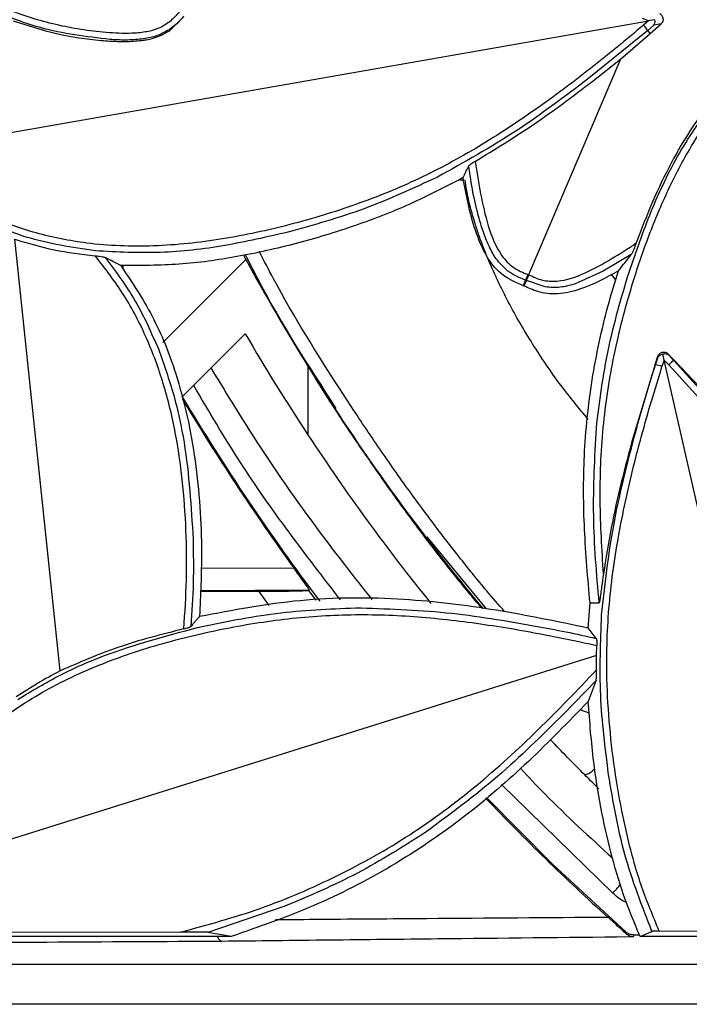
# Model space of a CAD drawing. Units: millimetres. Extents: x -5330 to -2849, y 800 to 3121.
# Drawn here: x -5137 to -5083, y 949 to 1028 of the extents above; entities that cross this region are included whole.
import ezdxf

# ---------------------------------------------------------------- set-up
doc = ezdxf.new("R2010")
doc.units = ezdxf.units.MM
doc.header["$LTSCALE"] = 5
doc.layers.add('SICHTBAR', color=10, linetype='Continuous')

msp = doc.modelspace()

# ---------------------------------------------------------------- linework, layer by layer
at = {"layer": 'SICHTBAR'}
for p, q in [((-5124.702, 1027.622), (-5123.552, 1028.76)), ((-5085.825, 1028.409), (-5086.333, 1028.605)), ((-5145.169, 1018.025), (-5085.825, 1028.409)), ((-5085.825, 1028.409), (-5086.236, 1028.052)), ((-5085.4, 1028.056), (-5085.9, 1027.621)), ((-5085.695, 1028.432), (-5085.825, 1028.409)), ((-5085.329, 1028.496), (-5085.695, 1028.432)), ((-5085.689, 1027.38), (-5084.823, 1028.158)), ((-5084.823, 1028.158), (-5085.4, 1028.056)), ((-5085.9, 1027.621), (-5090.668, 1023.747)), ((-5088.106, 1025.304), (-5085.689, 1027.38)), ((-5085.689, 1027.38), (-5085.9, 1027.621)), ((-5088.106, 1025.304), (-5095.588, 1007.799)), ((-5090.442, 1023.459), (-5088.106, 1025.304)), ((-5101.193, 1015.51), (-5100.866, 1015.51)), ((-5133.604, 975.643), (-5137.277, 1010.673)), ((-5130.776, 1009.336), (-5130.75, 1009.333)), ((-5087.232, 1009.438), (-5089.511, 1008.074)), ((-5128.49, 1008.239), (-5128.49, 1008.536)), ((-5125.26, 1002.309), (-5118.528, 1009.04)), ((-5095.61, 1007.807), (-5095.588, 1007.799)), ((-5095.588, 1007.799), (-5095.566, 1007.789)), ((-5089.511, 1008.074), (-5091.851, 1007.039)), ((-5088.502, 1007.369), (-5088.857, 1007.833)), ((-5088.286, 1008.107), (-5088.168, 1008.253)), ((-5095.98, 1006.904), (-5095.824, 1007.361)), ((-5095.971, 1006.901), (-5095.781, 1007.346)), ((-5095.741, 1007.326), (-5095.963, 1006.897)), ((-5095.781, 1007.346), (-5095.824, 1007.361)), ((-5095.741, 1007.326), (-5095.781, 1007.346)), ((-5094.227, 1006.803), (-5095.741, 1007.326)), ((-5095.98, 1006.904), (-5095.971, 1006.901)), ((-5095.971, 1006.901), (-5095.963, 1006.897)), ((-5118.571, 1002.998), (-5123.709, 997.859)), ((-5084.602, 1000.996), (-5084.685, 1001.358)), ((-5084.259, 1001.384), (-5083.743, 1000.871)), ((-5084.259, 1001.384), (-5084.242, 1001.31)), ((-5085.304, 1000.505), (-5085.075, 1001.178)), ((-5085.271, 1000.494), (-5085.063, 1001.123)), ((-5085.063, 1001.123), (-5085.075, 1001.178)), ((-5084.573, 1000.867), (-5084.743, 1000.351)), ((-5084.573, 1000.867), (-5084.602, 1000.996)), ((-5074.014, 954.453), (-5084.573, 1000.867)), ((-5084.196, 1000.475), (-5084.573, 1000.867)), ((-5084.242, 1001.31), (-5083.783, 1000.833)), ((-5083.743, 1000.871), (-5083.783, 1000.833)), ((-5083.783, 1000.833), (-5079.673, 996.266)), ((-5079.53, 996.389), (-5083.743, 1000.871)), ((-5113.49, 1000.369), (-5113.49, 994.8)), ((-5085.304, 1000.505), (-5087.088, 994.623)), ((-5085.271, 1000.494), (-5085.304, 1000.505)), ((-5098.989, 980.681), (-5103.798, 986.512)), ((-5114.611, 983.978), (-5122.164, 983.951)), ((-5122.216, 982.156), (-5113.379, 982.216)), ((-5113.379, 982.216), (-5113.403, 982.169)), ((-5117.476, 982.081), (-5122.218, 982.081)), ((-5090.73, 979.145), (-5090.582, 981.155)), ((-5090.069, 976.895), (-5090.04, 977.715)), ((-5090.069, 976.895), (-5146.048, 959.336)), ((-5090.054, 975.719), (-5090.069, 976.895)), ((-5090.093, 974.875), (-5092.758, 972.114)), ((-5088.732, 957.61), (-5097.764, 966.431)), ((-5115.364, 956.538), (-5121.61, 954.423)), ((-5123.818, 954.445), (-5138.632, 954.417)), ((-5119.714, 954.081), (-5121.61, 954.423)), ((-5086.566, 954.2), (-5087.006, 954.2)), ((-5086.519, 954.081), (-5085.561, 954.497)), ((-5074.014, 954.453), (-5084.964, 954.519)), ((-5119.714, 954.081), (-5141.884, 954.081)), ((-5062.905, 954.081), (-5086.519, 954.081)), ((-4849.335, 951.814), (-5215.758, 951.814)), ((-4848.347, 948.581), (-5216.012, 948.581))]:
    msp.add_line(p, q, dxfattribs=at)
at = {"layer": 'SICHTBAR', "flags": 128}
for points in [[(-5112.806, 981.372), (-5112.817, 981.386), (-5113.403, 982.169)], [(-5117.476, 982.081), (-5116.922, 981.321), (-5116.654, 980.957)], [(-5090.582, 981.155), (-5090.213, 981.156), (-5089.844, 981.157)], [(-5087.668, 954.451), (-5093.659, 959.987), (-5098.999, 965.366)], [(-5087.668, 954.451), (-5087.688, 954.398), (-5087.689, 954.396), (-5087.705, 954.352)], [(-5087.052, 954.078), (-5087.027, 954.145), (-5087.006, 954.2)]]:
    msp.add_lwpolyline(points, dxfattribs=at)
at = {"layer": 'SICHTBAR'}
for centre, radius, start, end in [((-5088.476, 1025.958), 3.067, 32.83962, 43.06728), ((-4966.49, 1091.584), 173, 208.36859, 208.49808), ((-4966.49, 1091.584), 173, 208.49808, 211.81975), ((-4966.49, 1091.584), 176, 210.2205, 213.36049), ((-5081.992, 998.343), 3.067, 125.73124, 135.95889), ((-4966.49, 1091.584), 173, 211.81975, 219.87572), ((-5085.808, 997.475), 3.067, 69.6745, 79.90215), ((-4966.49, 1091.581), 183.08, 210.82625, 215.99679), ((-4966.49, 1091.581), 183, 210.79746, 217.05752), ((-4966.49, 1091.584), 176, 213.36049, 218.87621), ((-5091.423, 968.734), 1.589, 285.12135, 317.52086), ((-4966.49, 1091.581), 183.08, 223.60668, 227.94906), ((-5134.885, 999.091), 62.054, 318.05134, 318.93181)]:
    msp.add_arc(centre, radius, start, end, dxfattribs=at)
for points, knots in [([(-5123.929, 1029.131), (-5124.156, 1028.871), (-5124.61, 1028.351), (-5125.477, 1027.808), (-5126.474, 1027.509), (-5127.851, 1027.346), (-5129.611, 1027.415), (-5132.354, 1027.709), (-5135.746, 1028.473), (-5140.025, 1030.14), (-5144.425, 1032.731), (-5148.767, 1036.209), (-5152.759, 1040.171), (-5156.385, 1044.403), (-5159.594, 1048.942), (-5162.278, 1053.762), (-5164.526, 1058.821), (-5166.496, 1064.006), (-5167.626, 1067.543), (-5168.191, 1069.314)], [0, 0, 0, 0, 0.0156139, 0.0311923, 0.0455978, 0.0624183, 0.0936635, 0.1249243, 0.1869617, 0.2498795, 0.3312542, 0.415952, 0.4998455, 0.5842777, 0.6666949, 0.7498925, 0.8325001, 0.9161212, 1, 1, 1, 1]), ([(-5129.562, 1026.892), (-5131.469, 1027.119), (-5135.28, 1027.574), (-5138.79, 1029.142), (-5140.544, 1029.926)], [0, 0, 0, 0, 0.50015, 1, 1, 1, 1]), ([(-5123.579, 1028.782), (-5123.75, 1028.58), (-5124.096, 1028.171), (-5124.525, 1027.846), (-5124.742, 1027.681)], [0, 0, 0, 0, 0.49143, 1, 1, 1, 1]), ([(-5084.954, 1028.988), (-5084.917, 1028.969), (-5084.843, 1028.931), (-5084.756, 1028.84), (-5084.691, 1028.733), (-5084.657, 1028.612), (-5084.652, 1028.486), (-5084.681, 1028.363), (-5084.736, 1028.249), (-5084.794, 1028.188), (-5084.823, 1028.158)], [0, 0, 0, 0, 0.124962, 0.249948, 0.374575, 0.49989, 0.624429, 0.749911, 0.87467, 1, 1, 1, 1]), ([(-5086.236, 1028.052), (-5087.666, 1026.864), (-5090.521, 1024.491), (-5094.972, 1021.18), (-5099.589, 1018.125), (-5104.446, 1015.507), (-5109.594, 1013.409), (-5114.927, 1011.793), (-5120.423, 1010.601), (-5125.954, 1010.007), (-5131.057, 1010.19), (-5135.56, 1011.088), (-5138.83, 1012.269), (-5141.3, 1013.497), (-5142.821, 1014.386), (-5143.893, 1015.265), (-5144.573, 1016.053), (-5145.011, 1016.978), (-5145.114, 1017.66), (-5145.166, 1018.002)], [0, 0, 0, 0, 0.083878, 0.167515, 0.250108, 0.333327, 0.4158, 0.500155, 0.58407, 0.668774, 0.750121, 0.813047, 0.875077, 0.906337, 0.937583, 0.954413, 0.968808, 0.984386, 1, 1, 1, 1]), ([(-5137.416, 1028.414), (-5136.25, 1028.033), (-5133.92, 1027.274), (-5131.253, 1026.883), (-5129.801, 1026.781), (-5129.57, 1026.765)], [0, 0, 0, 0, 0.457437, 0.913361, 1, 1, 1, 1]), ([(-5085.4, 1028.056), (-5085.366, 1028.113), (-5085.311, 1028.203), (-5085.301, 1028.365), (-5085.32, 1028.455), (-5085.329, 1028.496)], [0, 0, 0, 0, 0.486074, 0.769987, 1, 1, 1, 1]), ([(-5127.003, 1026.915), (-5127.434, 1026.881), (-5128.286, 1026.815), (-5129.14, 1026.867), (-5129.562, 1026.892)], [0, 0, 0, 0, 0.505454, 1, 1, 1, 1]), ([(-5124.742, 1027.681), (-5125.104, 1027.483), (-5125.812, 1027.095), (-5126.612, 1026.974), (-5127.003, 1026.915)], [0, 0, 0, 0, 0.509892, 1, 1, 1, 1]), ([(-5126.989, 1026.809), (-5126.857, 1026.828), (-5126.407, 1026.895), (-5125.684, 1027.089), (-5125.06, 1027.379), (-5124.76, 1027.582), (-5124.702, 1027.622)], [0, 0, 0, 0, 0.163833, 0.55653, 0.912955, 1, 1, 1, 1]), ([(-5129.57, 1026.765), (-5129.151, 1026.742), (-5128.29, 1026.696), (-5127.43, 1026.771), (-5126.989, 1026.809)], [0, 0, 0, 0, 0.486599, 1, 1, 1, 1]), ([(-5089.497, 983.518), (-5089.616, 985.494), (-5089.854, 989.446), (-5089.624, 995.394), (-5088.729, 1001.279), (-5087.397, 1006.405), (-5085.912, 1010.794), (-5084.396, 1014.462), (-5082.269, 1018.559), (-5079.298, 1022.972), (-5076.308, 1025.579), (-5074.813, 1026.882)], [0, 0, 0, 0, 0.125057, 0.250085, 0.375105, 0.50014, 0.583806, 0.667423, 0.750242, 0.875154, 1, 1, 1, 1]), ([(-5090.668, 1023.747), (-5092.618, 1022.267), (-5096.525, 1019.303), (-5100.814, 1016.92), (-5102.961, 1015.727)], [0, 0, 0, 0, 0.499306, 1, 1, 1, 1]), ([(-5099.913, 1016.992), (-5098.309, 1017.971), (-5095.043, 1019.965), (-5091.994, 1022.28), (-5090.442, 1023.459)], [0, 0, 0, 0, 0.491139, 1, 1, 1, 1]), ([(-5080.55, 1022.169), (-5081.166, 1021.343), (-5082.428, 1019.649), (-5084.055, 1016.821), (-5085.563, 1013.72), (-5086.403, 1011.51), (-5086.835, 1010.372)], [0, 0, 0, 0, 0.23007, 0.471884, 0.728024, 1, 1, 1, 1]), ([(-5087.418, 1008.015), (-5086.845, 1009.666), (-5085.699, 1012.972), (-5083.443, 1017.747), (-5081.426, 1020.623), (-5080.416, 1022.063)], [0, 0, 0, 0, 0.332465, 0.665744, 1, 1, 1, 1]), ([(-5100.892, 1015.676), (-5100.815, 1015.834), (-5100.661, 1016.147), (-5100.502, 1016.468), (-5100.423, 1016.627)], [0, 0, 0, 0, 0.503865, 1, 1, 1, 1]), ([(-5099.913, 1016.992), (-5099.974, 1016.956), (-5100.095, 1016.884), (-5100.259, 1016.774), (-5100.382, 1016.68), (-5100.41, 1016.643), (-5100.423, 1016.627)], [0, 0, 0, 0, 0.250177, 0.500358, 0.772185, 1, 1, 1, 1]), ([(-5099.588, 1012.381), (-5099.768, 1013.08), (-5100.128, 1014.479), (-5100.324, 1015.911), (-5100.423, 1016.627)], [0, 0, 0, 0, 0.499827, 1, 1, 1, 1]), ([(-5099.913, 1016.992), (-5099.64, 1015.231), (-5099.229, 1012.592), (-5098.091, 1009.643), (-5096.85, 1008.315), (-5096.024, 1007.977), (-5095.61, 1007.807)], [0, 0, 0, 0, 0.500585, 0.750282, 0.874996, 1, 1, 1, 1]), ([(-5102.961, 1015.727), (-5104.926, 1014.814), (-5108.852, 1012.99), (-5113.025, 1011.831), (-5115.111, 1011.251)], [0, 0, 0, 0, 0.500283, 1, 1, 1, 1]), ([(-5100.892, 1015.676), (-5102.319, 1014.935), (-5105.171, 1013.453), (-5109.718, 1011.704), (-5114.416, 1010.27), (-5119.174, 1009.222), (-5123.938, 1008.535), (-5127.093, 1008.541), (-5128.679, 1008.544)], [0, 0, 0, 0, 0.166182, 0.332393, 0.50321, 0.674012, 0.836112, 1, 1, 1, 1]), ([(-5095.98, 1006.904), (-5096.63, 1007.182), (-5097.865, 1007.71), (-5099.135, 1009.431), (-5099.938, 1011.403), (-5100.503, 1013.545), (-5100.765, 1014.981), (-5100.892, 1015.676)], [0, 0, 0, 0, 0.1967062, 0.3740189, 0.5863738, 0.799929, 1, 1, 1, 1]), ([(-5090.735, 996.059), (-5091.482, 996.958), (-5092.658, 998.374), (-5094.135, 1000.468), (-5095.252, 1002.169), (-5096.29, 1003.892), (-5097.227, 1005.594), (-5098.073, 1007.285), (-5098.719, 1008.724), (-5099.216, 1009.946), (-5099.593, 1010.961), (-5099.97, 1012.09), (-5100.325, 1013.337), (-5100.595, 1014.527), (-5100.692, 1015.219), (-5100.732, 1015.51)], [0, 0, 0, 0, 0.138256, 0.217849, 0.298171, 0.377261, 0.458144, 0.536794, 0.61851, 0.669523, 0.722683, 0.778001, 0.853889, 0.938506, 1, 1, 1, 1]), ([(-5130.734, 1009.731), (-5132.634, 1010.014), (-5136.437, 1010.581), (-5139.894, 1012.249), (-5141.623, 1013.083)], [0, 0, 0, 0, 0.4998398, 1, 1, 1, 1]), ([(-5098.72, 1009.974), (-5098.894, 1010.369), (-5099.238, 1011.152), (-5099.473, 1011.974), (-5099.588, 1012.381)], [0, 0, 0, 0, 0.505454, 1, 1, 1, 1]), ([(-5115.111, 1011.251), (-5116.814, 1010.86), (-5120.225, 1010.077), (-5125.469, 1009.455), (-5128.977, 1009.639), (-5130.734, 1009.731)], [0, 0, 0, 0, 0.332465, 0.665744, 1, 1, 1, 1]), ([(-5137.277, 1010.673), (-5136.223, 1010.36), (-5134.093, 1009.726), (-5131.889, 1009.467), (-5130.776, 1009.336)], [0, 0, 0, 0, 0.4951449, 1, 1, 1, 1]), ([(-5095.566, 1007.789), (-5095.202, 1007.624), (-5094.473, 1007.295), (-5092.85, 1007.208), (-5090.172, 1008.174), (-5088.171, 1009.492), (-5086.835, 1010.372)], [0, 0, 0, 0, 0.125088, 0.249849, 0.499379, 1, 1, 1, 1]), ([(-5086.835, 1010.372), (-5086.902, 1010.192), (-5087.004, 1009.917), (-5087.126, 1009.636), (-5087.193, 1009.497), (-5087.219, 1009.457), (-5087.232, 1009.438)], [0, 0, 0, 0, 0.482439, 0.739396, 0.877977, 1, 1, 1, 1]), ([(-5130.75, 1009.333), (-5130.67, 1009.326), (-5130.509, 1009.31), (-5130.272, 1009.28), (-5130.096, 1009.25), (-5129.985, 1009.225), (-5129.955, 1009.213), (-5129.94, 1009.207)], [0, 0, 0, 0, 0.247403, 0.494807, 0.746263, 0.877161, 1, 1, 1, 1]), ([(-5123.559, 979.054), (-5123.471, 980.382), (-5123.295, 983.037), (-5123.349, 987.08), (-5123.625, 991.064), (-5124.207, 995.059), (-5125.129, 998.899), (-5126.508, 1002.657), (-5128.319, 1006.183), (-5129.943, 1008.288), (-5130.75, 1009.333)], [0, 0, 0, 0, 0.125032, 0.25007, 0.379652, 0.500124, 0.629089, 0.750102, 0.875847, 1, 1, 1, 1]), ([(-5111.186, 996.951), (-5113.433, 1000.417), (-5116.065, 1004.476), (-5118.237, 1008.792), (-5118.554, 1009.423)], [0, 0, 0, 0, 0.8537666, 1, 1, 1, 1]), ([(-5097.517, 980.457), (-5098.003, 981.015), (-5099.275, 982.472), (-5101.297, 984.982), (-5103.643, 988.033), (-5106.044, 991.328), (-5108.47, 994.818), (-5111.978, 1000.158), (-5115.06, 1005.08), (-5117.046, 1008.934), (-5117.426, 1009.672)], [0, 0, 0, 0, 0.062613, 0.163759, 0.272917, 0.388518, 0.509016, 0.63287, 0.929665, 1, 1, 1, 1]), ([(-5097.248, 1008.094), (-5097.554, 1008.37), (-5098.155, 1008.91), (-5098.534, 1009.624), (-5098.72, 1009.974)], [0, 0, 0, 0, 0.509892, 1, 1, 1, 1]), ([(-5088.168, 1008.253), (-5088.031, 1008.425), (-5087.727, 1008.805), (-5087.407, 1009.213), (-5087.232, 1009.438)], [0, 0, 0, 0, 0.45042, 1, 1, 1, 1]), ([(-5128.679, 1008.544), (-5128.887, 1008.654), (-5129.294, 1008.868), (-5129.728, 1009.096), (-5129.94, 1009.207)], [0, 0, 0, 0, 0.512128, 1, 1, 1, 1]), ([(-5129.94, 1009.207), (-5129.082, 1008.05), (-5127.365, 1005.737), (-5126.206, 1003.097), (-5125.627, 1001.777)], [0, 0, 0, 0, 0.500225, 1, 1, 1, 1]), ([(-5128.679, 1008.544), (-5127.779, 1007.2), (-5125.955, 1004.473), (-5124.298, 1000.265), (-5123.232, 996.305), (-5122.391, 991.433), (-5122.013, 985.995), (-5122.2, 981.787), (-5122.277, 980.077)], [0, 0, 0, 0, 0.162582, 0.329774, 0.452664, 0.575613, 0.827569, 1, 1, 1, 1]), ([(-5095.824, 1007.361), (-5096.07, 1007.455), (-5096.572, 1007.647), (-5097.02, 1007.943), (-5097.248, 1008.094)], [0, 0, 0, 0, 0.49143, 1, 1, 1, 1]), ([(-5088.286, 1008.107), (-5089.282, 1007.559), (-5090.84, 1006.702), (-5093.116, 1006.145), (-5094.733, 1006.318), (-5095.593, 1006.723), (-5095.963, 1006.897)], [0, 0, 0, 0, 0.416632, 0.651724, 0.850083, 1, 1, 1, 1]), ([(-5095.588, 1007.799), (-5095.61, 1007.747), (-5095.656, 1007.641), (-5095.717, 1007.499), (-5095.764, 1007.387), (-5095.776, 1007.36), (-5095.781, 1007.346)], [0, 0, 0, 0, 0.237936, 0.483618, 0.737502, 1, 1, 1, 1]), ([(-5090.582, 981.155), (-5090.759, 983.143), (-5091.112, 987.118), (-5091.148, 993.179), (-5090.514, 999.274), (-5089.447, 1004.269), (-5088.568, 1007.175), (-5088.286, 1008.107)], [0, 0, 0, 0, 0.219626, 0.439093, 0.665888, 0.892765, 1, 1, 1, 1]), ([(-5090.071, 995.342), (-5089.802, 997.491), (-5089.265, 1001.787), (-5088.033, 1005.94), (-5087.418, 1008.015)], [0, 0, 0, 0, 0.500283, 1, 1, 1, 1]), ([(-5091.851, 1007.039), (-5092.233, 1006.931), (-5093.011, 1006.711), (-5093.816, 1006.772), (-5094.227, 1006.803)], [0, 0, 0, 0, 0.490047, 1, 1, 1, 1]), ([(-5099.349, 980.723), (-5099.532, 980.934), (-5100.506, 982.056), (-5102.246, 984.231), (-5104.614, 987.305), (-5107.033, 990.624), (-5109.469, 994.141), (-5112.386, 998.518), (-5114.322, 1001.819), (-5115.513, 1003.851)], [0, 0, 0, 0, 0.029638, 0.15771, 0.295679, 0.441653, 0.593737, 0.750039, 1, 1, 1, 1]), ([(-5125.627, 1001.777), (-5125.185, 1000.534), (-5124.301, 998.051), (-5123.207, 992.893), (-5122.966, 988.957), (-5122.807, 986.336)], [0, 0, 0, 0, 0.250913, 0.501215, 1, 1, 1, 1]), ([(-5085.075, 1001.178), (-5085.059, 1001.217), (-5085.025, 1001.295), (-5084.941, 1001.392), (-5084.838, 1001.468), (-5084.719, 1001.513), (-5084.594, 1001.529), (-5084.471, 1001.511), (-5084.354, 1001.465), (-5084.291, 1001.411), (-5084.259, 1001.384)], [0, 0, 0, 0, 0.126313, 0.2525, 0.378763, 0.50491, 0.628517, 0.752349, 0.87589, 1, 1, 1, 1]), ([(-5085.063, 1001.123), (-5085.024, 1001.176), (-5084.962, 1001.261), (-5084.817, 1001.333), (-5084.726, 1001.351), (-5084.685, 1001.358)], [0, 0, 0, 0, 0.486083, 0.765377, 1, 1, 1, 1]), ([(-5084.685, 1001.358), (-5084.645, 1001.369), (-5084.556, 1001.393), (-5084.393, 1001.39), (-5084.3, 1001.341), (-5084.242, 1001.31)], [0, 0, 0, 0, 0.22738, 0.513919, 1, 1, 1, 1]), ([(-5121.353, 1000.216), (-5120.227, 998.363), (-5117.469, 993.827), (-5113.112, 987.552), (-5109.733, 983.259), (-5108.297, 981.434)], [0, 0, 0, 0, 0.284113, 0.695603, 1, 1, 1, 1]), ([(-5084.964, 954.519), (-5085.459, 955.702), (-5086.456, 958.086), (-5087.513, 961.859), (-5088.313, 965.715), (-5088.869, 969.623), (-5089.196, 973.523), (-5089.274, 978.082), (-5088.878, 983.28), (-5087.84, 989.053), (-5086.451, 994.747), (-5085.312, 998.483), (-5084.743, 1000.351)], [0, 0, 0, 0, 0.081922, 0.165083, 0.249984, 0.33357, 0.417283, 0.500003, 0.62497, 0.749966, 0.874982, 1, 1, 1, 1]), ([(-5087, 994.599), (-5086.731, 995.586), (-5086.194, 997.563), (-5085.578, 999.517), (-5085.271, 1000.494)], [0, 0, 0, 0, 0.499775, 1, 1, 1, 1]), ([(-5084.196, 1000.475), (-5082.743, 998.89), (-5079.838, 995.719), (-5075.782, 990.696), (-5072.108, 985.378), (-5069.107, 979.642), (-5066.796, 973.602), (-5065.23, 968.039), (-5064.374, 963.065), (-5064.045, 958.755), (-5064.304, 955.92), (-5064.433, 954.511)], [0, 0, 0, 0, 0.125038, 0.25007, 0.375072, 0.500048, 0.625044, 0.75004, 0.834858, 0.917912, 1, 1, 1, 1]), ([(-5110.839, 981.405), (-5113.65, 985.05), (-5117.955, 990.632), (-5121.519, 996.705), (-5122.756, 998.813)], [0, 0, 0, 0, 0.6529962, 1, 1, 1, 1]), ([(-5089.845, 981.157), (-5090.047, 983.514), (-5090.453, 988.236), (-5090.199, 992.971), (-5090.071, 995.342)], [0, 0, 0, 0, 0.499319, 1, 1, 1, 1]), ([(-5089.645, 980.16), (-5089.374, 982.602), (-5088.834, 987.479), (-5087.611, 992.228), (-5087, 994.599)], [0, 0, 0, 0, 0.5006948, 1, 1, 1, 1]), ([(-5087.088, 994.623), (-5087.417, 993.393), (-5088.071, 990.948), (-5088.904, 987.248), (-5089.299, 984.761), (-5089.497, 983.518)], [0, 0, 0, 0, 0.335716, 0.66781, 1, 1, 1, 1]), ([(-5122.807, 986.336), (-5122.788, 985.154), (-5122.75, 982.79), (-5122.908, 980.431), (-5122.987, 979.251)], [0, 0, 0, 0, 0.499845, 1, 1, 1, 1]), ([(-5113.379, 982.216), (-5113.387, 982.236), (-5113.403, 982.278), (-5113.591, 982.557), (-5113.879, 982.965), (-5114.229, 983.452), (-5114.481, 983.799), (-5114.611, 983.978)], [0, 0, 0, 0, 0.207729, 0.416568, 0.607804, 0.798104, 1, 1, 1, 1]), ([(-5089.497, 983.518), (-5089.546, 983.167), (-5089.62, 982.637), (-5089.703, 982.024), (-5089.754, 981.658), (-5089.79, 981.411), (-5089.819, 981.238), (-5089.835, 981.175), (-5089.841, 981.159), (-5089.843, 981.158), (-5089.845, 981.157)], [0, 0, 0, 0, 0.422607, 0.637674, 0.746336, 0.87477, 0.951967, 0.978376, 0.989534, 1, 1, 1, 1]), ([(-5113.403, 982.169), (-5113.454, 982.158), (-5113.557, 982.136), (-5114.266, 982.11), (-5115.329, 982.091), (-5116.466, 982.082), (-5117.234, 982.082), (-5117.476, 982.081)], [0, 0, 0, 0, 0.203546, 0.4064971, 0.6234324, 0.8816798, 1, 1, 1, 1]), ([(-5122.277, 980.077), (-5119.568, 980.592), (-5114.096, 981.632), (-5105.973, 981.644), (-5098.161, 980.69), (-5093.213, 979.661), (-5090.73, 979.145)], [0, 0, 0, 0, 0.259329, 0.523951, 0.761174, 1, 1, 1, 1]), ([(-5122.459, 979.158), (-5120.341, 979.601), (-5116.101, 980.488), (-5111.775, 980.671), (-5109.611, 980.763)], [0, 0, 0, 0, 0.499711, 1, 1, 1, 1]), ([(-5109.611, 980.763), (-5107.156, 980.689), (-5102.251, 980.541), (-5097.42, 979.703), (-5095.008, 979.284)], [0, 0, 0, 0, 0.500695, 1, 1, 1, 1]), ([(-5146.056, 959.358), (-5146.166, 959.68), (-5146.385, 960.324), (-5146.427, 961.331), (-5146.197, 962.331), (-5145.665, 963.589), (-5144.743, 965.059), (-5143.143, 967.258), (-5140.829, 969.785), (-5137.314, 972.636), (-5132.981, 975.127), (-5127.89, 977.159), (-5122.568, 978.64), (-5117.146, 979.689), (-5111.697, 980.244), (-5106.243, 980.223), (-5100.819, 979.697), (-5095.419, 978.851), (-5091.839, 978.095), (-5090.04, 977.715)], [0, 0, 0, 0, 0.015615, 0.031195, 0.045621, 0.06242, 0.093664, 0.124925, 0.187012, 0.249882, 0.331307, 0.414499, 0.499847, 0.583476, 0.666707, 0.749895, 0.832493, 0.915822, 1, 1, 1, 1]), ([(-5122.277, 980.077), (-5122.328, 980.017), (-5122.431, 979.897), (-5122.535, 979.776), (-5122.588, 979.715)], [0, 0, 0, 0, 0.495165, 1, 1, 1, 1]), ([(-5089.076, 967.225), (-5089.348, 969.373), (-5089.891, 973.67), (-5089.727, 977.996), (-5089.645, 980.16)], [0, 0, 0, 0, 0.4997108, 1, 1, 1, 1]), ([(-5137.035, 973.333), (-5135.904, 974.014), (-5133.646, 975.372), (-5128.807, 977.467), (-5124.996, 978.482), (-5122.459, 979.158)], [0, 0, 0, 0, 0.250913, 0.501215, 1, 1, 1, 1]), ([(-5123.559, 979.054), (-5125.358, 978.601), (-5128.798, 977.734), (-5132.052, 976.318), (-5133.604, 975.643)], [0, 0, 0, 0, 0.523046, 1, 1, 1, 1]), ([(-5123.559, 979.054), (-5123.493, 979.071), (-5123.36, 979.103), (-5123.206, 979.15), (-5123.106, 979.188), (-5123.027, 979.221), (-5123.002, 979.239), (-5122.987, 979.251)], [0, 0, 0, 0, 0.249911, 0.499835, 0.637604, 0.768177, 1, 1, 1, 1]), ([(-5122.588, 979.715), (-5122.653, 979.639), (-5122.786, 979.485), (-5122.919, 979.33), (-5122.987, 979.251)], [0, 0, 0, 0, 0.494338, 1, 1, 1, 1]), ([(-5095.008, 979.284), (-5094.184, 979.13), (-5092.535, 978.822), (-5090.896, 978.463), (-5090.077, 978.284)], [0, 0, 0, 0, 0.499817, 1, 1, 1, 1]), ([(-5090.077, 978.284), (-5090.186, 978.427), (-5090.405, 978.715), (-5090.622, 979.001), (-5090.73, 979.145)], [0, 0, 0, 0, 0.496547, 1, 1, 1, 1]), ([(-5090.077, 978.284), (-5090.069, 978.266), (-5090.054, 978.23), (-5090.04, 978.091), (-5090.034, 977.912), (-5090.038, 977.781), (-5090.04, 977.715)], [0, 0, 0, 0, 0.249886, 0.499764, 0.749885, 1, 1, 1, 1]), ([(-5133.604, 975.643), (-5134.223, 975.313), (-5135.442, 974.664), (-5136.598, 973.906), (-5137.167, 973.533)], [0, 0, 0, 0, 0.507676, 1, 1, 1, 1]), ([(-5123.818, 954.445), (-5121.648, 955.034), (-5117.283, 956.221), (-5111.064, 958.928), (-5105.149, 962.21), (-5099.749, 966.255), (-5094.747, 970.807), (-5091.623, 974.077), (-5090.054, 975.719)], [0, 0, 0, 0, 0.166021, 0.334039, 0.499933, 0.665214, 0.831882, 1, 1, 1, 1]), ([(-5090.093, 974.875), (-5090.089, 974.891), (-5090.079, 974.925), (-5090.065, 975.042), (-5090.055, 975.228), (-5090.05, 975.472), (-5090.053, 975.637), (-5090.054, 975.719)], [0, 0, 0, 0, 0.119125, 0.254717, 0.507103, 0.753568, 1, 1, 1, 1]), ([(-5090.093, 974.875), (-5090.2, 974.59), (-5090.418, 974.011), (-5090.626, 973.449), (-5090.731, 973.164)], [0, 0, 0, 0, 0.491284, 1, 1, 1, 1]), ([(-5090.731, 973.164), (-5092.329, 971.521), (-5095.522, 968.235), (-5100.78, 963.653), (-5106.633, 959.693), (-5112.993, 956.425), (-5117.479, 954.861), (-5119.714, 954.081)], [0, 0, 0, 0, 0.1957328, 0.3912971, 0.5945765, 0.7979456, 1, 1, 1, 1]), ([(-5086.519, 954.081), (-5086.986, 955.2), (-5087.921, 957.438), (-5089.286, 962.156), (-5090.291, 967.413), (-5090.606, 971.526), (-5090.731, 973.164)], [0, 0, 0, 0, 0.185043, 0.370167, 0.7491, 1, 1, 1, 1]), ([(-5092.758, 972.114), (-5094.499, 970.392), (-5097.986, 966.945), (-5101.928, 964.022), (-5103.901, 962.559)], [0, 0, 0, 0, 0.499306, 1, 1, 1, 1]), ([(-5090.644, 972.212), (-5090.776, 972.257), (-5091.043, 972.348), (-5091.287, 972.439), (-5091.411, 972.484)], [0, 0, 0, 0, 0.4950715, 1, 1, 1, 1]), ([(-5091.008, 967.2), (-5091.971, 968.168), (-5092.954, 969.156), (-5093.799, 970.059), (-5093.816, 970.077)], [0, 0, 0, 0, 0.979692, 1, 1, 1, 1]), ([(-5096.242, 967.741), (-5095.585, 967.042), (-5093.199, 964.504), (-5090.62, 962.158), (-5088.752, 960.459)], [0, 0, 0, 0, 0.275288, 1, 1, 1, 1]), ([(-5089.867, 966.068), (-5089.876, 966.077), (-5089.94, 966.14), (-5090.158, 966.355), (-5090.53, 966.722), (-5090.849, 967.041), (-5091.008, 967.2)], [0, 0, 0, 0, 0.032787, 0.232939, 0.617113, 1, 1, 1, 1]), ([(-5085.561, 954.497), (-5086.365, 956.562), (-5087.97, 960.684), (-5088.707, 965.047), (-5089.076, 967.225)], [0, 0, 0, 0, 0.500763, 1, 1, 1, 1]), ([(-5103.901, 962.559), (-5105.73, 961.399), (-5109.385, 959.078), (-5113.372, 957.384), (-5115.364, 956.538)], [0, 0, 0, 0, 0.500283, 1, 1, 1, 1]), ([(-5087.607, 956.832), (-5087.705, 956.872), (-5088.13, 957.049), (-5088.471, 957.366), (-5088.732, 957.61)], [0, 0, 0, 0, 0.231168, 1, 1, 1, 1]), ([(-5089.115, 955.636), (-5094.026, 955.601), (-5101.836, 955.546), (-5110.811, 955.475), (-5114.893, 955.442), (-5116.112, 955.431)], [0, 0, 0, 0, 0.542981, 0.86352, 1, 1, 1, 1]), ([(-5087.705, 954.352), (-5087.79, 954.43), (-5088.006, 954.632), (-5088.501, 955.081), (-5088.9, 955.442), (-5089.115, 955.636)], [0, 0, 0, 0, 0.227716, 0.58496, 1, 1, 1, 1]), ([(-5121.61, 954.423), (-5121.617, 954.424), (-5121.633, 954.426), (-5121.7, 954.429), (-5122.034, 954.439), (-5122.777, 954.445), (-5123.449, 954.445), (-5123.818, 954.445)], [0, 0, 0, 0, 0.023766, 0.051356, 0.123208, 0.518375, 1, 1, 1, 1]), ([(-5087.705, 954.352), (-5087.58, 954.262), (-5087.379, 954.117), (-5087.143, 954.081), (-5087.055, 954.078), (-5087.052, 954.078)], [0, 0, 0, 0, 0.617172, 0.990899, 1, 1, 1, 1]), ([(-5087.006, 954.2), (-5087.118, 954.211), (-5087.343, 954.233), (-5087.558, 954.357), (-5087.656, 954.44), (-5087.668, 954.451)], [0, 0, 0, 0, 0.466008, 0.932017, 1, 1, 1, 1]), ([(-5084.964, 954.519), (-5085.033, 954.519), (-5085.17, 954.519), (-5085.33, 954.516), (-5085.434, 954.511), (-5085.497, 954.507), (-5085.543, 954.502), (-5085.555, 954.499), (-5085.561, 954.497)], [0, 0, 0, 0, 0.251314, 0.502395, 0.626274, 0.750986, 0.875138, 1, 1, 1, 1]), ([(-5177.178, 953.395), (-5167.746, 953.45), (-5153.598, 953.533), (-5134.691, 953.638), (-5125.221, 953.689), (-5120.486, 953.714)], [0, 0, 0, 0, 0.49997, 0.74998, 1, 1, 1, 1]), ([(-5120.861, 954.081), (-5120.788, 953.961), (-5120.671, 953.768), (-5120.539, 953.719), (-5120.488, 953.715), (-5120.486, 953.714)], [0, 0, 0, 0, 0.614409, 0.983294, 1, 1, 1, 1]), ([(-5120.486, 953.714), (-5117.57, 953.748), (-5111.738, 953.814), (-5100.739, 953.935), (-5092.497, 954.022), (-5087.179, 954.076), (-5087.052, 954.078)], [0, 0, 0, 0, 0.263526, 0.527077, 0.988762, 1, 1, 1, 1])]:
    msp.add_open_spline(points, degree=3, knots=knots, dxfattribs=at)
for points in [[(-5095.824, 1007.361), (-5095.813, 1007.372), (-5095.79, 1007.394), (-5095.736, 1007.498), (-5095.673, 1007.639), (-5095.631, 1007.751), (-5095.61, 1007.807)], [(-5095.566, 1007.789), (-5095.592, 1007.735), (-5095.644, 1007.627), (-5095.703, 1007.484), (-5095.741, 1007.372), (-5095.741, 1007.341), (-5095.741, 1007.326)]]:
    msp.add_open_spline(points, degree=3, dxfattribs=at)

doc.saveas('drawing.dxf')
